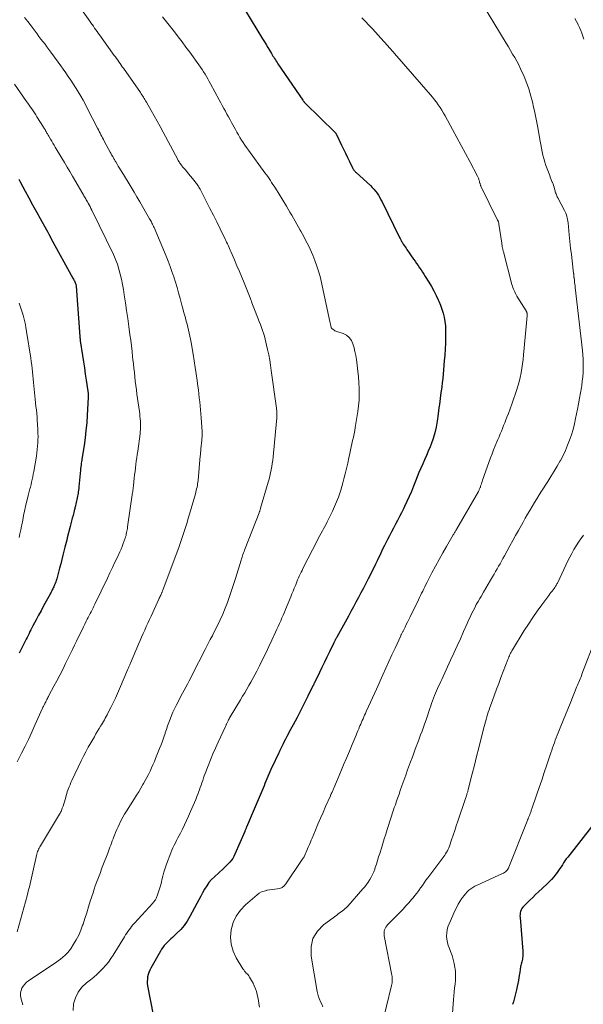
# Model space of a CAD drawing. Units: feet. Extents: x 1935000 to 1940000, y 570000 to 575000.
# Drawn here: x 1936543 to 1936677, y 571539 to 571774 of the extents above; entities that cross this region are included whole.
import ezdxf

# ---------------------------------------------------------------- set-up
doc = ezdxf.new("R2010")
doc.units = ezdxf.units.FT
doc.header["$LTSCALE"] = 100
doc.header["$MEASUREMENT"] = 0
doc.layers.add('CONTOUR INDEX', color=32, linetype='Continuous', lineweight=25)
doc.layers.add('CONTOUR INTERMEDIATE', color=40, linetype='Continuous', lineweight=15)

msp = doc.modelspace()

# ---------------------------------------------------------------- linework, layer by layer
at = {"layer": 'CONTOUR INDEX', "flags": 128}
for points, elevation in [([(1936596.68, 571775.74), (1936600.78, 571769.09), (1936601.2, 571768.41), (1936601.61, 571767.73), (1936602.02, 571767.05), (1936602.42, 571766.37), (1936602.86, 571765.63), (1936603.05, 571765.31), (1936603.24, 571765), (1936603.43, 571764.69), (1936603.63, 571764.39), (1936603.83, 571764.08), (1936604.03, 571763.78), (1936604.23, 571763.48), (1936604.43, 571763.17), (1936610.36, 571754.46), (1936610.43, 571754.37), (1936610.49, 571754.28), (1936610.56, 571754.19), (1936610.63, 571754.11), (1936610.7, 571754.02), (1936610.77, 571753.94), (1936610.85, 571753.86), (1936610.92, 571753.78), (1936618.02, 571746.81), (1936618.07, 571746.76), (1936618.11, 571746.71), (1936618.16, 571746.65), (1936618.2, 571746.6), (1936618.24, 571746.54), (1936618.28, 571746.48), (1936618.31, 571746.42), (1936618.34, 571746.35), (1936619.55, 571743.8), (1936620.01, 571742.82), (1936620.48, 571741.84), (1936620.96, 571740.87), (1936621.44, 571739.9), (1936622.27, 571738.23), (1936622.34, 571738.09), (1936622.42, 571737.96), (1936622.51, 571737.84), (1936622.6, 571737.72), (1936622.69, 571737.6), (1936622.79, 571737.49), (1936622.9, 571737.38), (1936623.01, 571737.27), (1936626.44, 571734.15), (1936626.87, 571733.73), (1936627.28, 571733.3), (1936627.66, 571732.83), (1936628.01, 571732.35), (1936628.34, 571731.84), (1936628.65, 571731.33), (1936628.94, 571730.8), (1936629.22, 571730.27), (1936633.3, 571721.96), (1936633.39, 571721.78), (1936633.48, 571721.6), (1936633.58, 571721.42), (1936633.67, 571721.23), (1936633.77, 571721.05), (1936633.87, 571720.88), (1936633.97, 571720.7), (1936634.08, 571720.53), (1936634.27, 571720.21), (1936634.48, 571719.88), (1936634.69, 571719.56), (1936634.91, 571719.24), (1936635.13, 571718.91), (1936636.7, 571716.66), (1936637.06, 571716.14), (1936637.42, 571715.63), (1936637.77, 571715.12), (1936638.13, 571714.61), (1936638.49, 571714.09), (1936638.84, 571713.57), (1936639.18, 571713.05), (1936639.51, 571712.52), (1936640.36, 571711.15), (1936640.96, 571710.13), (1936641.54, 571709.09), (1936642.08, 571708.03), (1936642.59, 571706.96), (1936642.73, 571706.63), (1936643.12, 571705.7), (1936643.46, 571704.75), (1936643.74, 571703.79), (1936643.98, 571702.81), (1936644.16, 571701.81), (1936644.28, 571700.81), (1936644.34, 571699.81), (1936644.35, 571698.8), (1936644.33, 571698.02), (1936644.29, 571696.61), (1936644.22, 571695.21), (1936644.14, 571693.81), (1936644.03, 571692.41), (1936643.86, 571690.27), (1936643.76, 571689.26), (1936643.66, 571688.24), (1936643.54, 571687.23), (1936643.41, 571686.22), (1936643.34, 571685.66), (1936643.24, 571684.93), (1936643.14, 571684.2), (1936643.05, 571683.47), (1936642.95, 571682.75), (1936642.86, 571682.02), (1936642.76, 571681.29), (1936642.66, 571680.56), (1936642.56, 571679.83), (1936642.32, 571678.07), (1936642.07, 571676.67), (1936641.76, 571675.28), (1936641.35, 571673.92), (1936640.87, 571672.57), (1936640.64, 571671.97), (1936640.22, 571670.95), (1936639.79, 571669.92), (1936639.34, 571668.91), (1936638.88, 571667.9), (1936638.42, 571666.89), (1936637.98, 571665.87), (1936637.55, 571664.84), (1936637.15, 571663.81), (1936636.68, 571662.59), (1936636.2, 571661.36), (1936635.69, 571660.14), (1936635.14, 571658.93), (1936634.58, 571657.73), (1936634.32, 571657.21), (1936633.86, 571656.28), (1936633.39, 571655.36), (1936632.9, 571654.45), (1936632.41, 571653.55), (1936631.91, 571652.64), (1936631.42, 571651.73), (1936630.94, 571650.82), (1936630.47, 571649.9), (1936630.15, 571649.25), (1936629.78, 571648.51), (1936629.42, 571647.77), (1936629.07, 571647.03), (1936628.72, 571646.28), (1936628.37, 571645.54), (1936628.02, 571644.8), (1936627.66, 571644.06), (1936627.29, 571643.33), (1936625.89, 571640.53), (1936625.32, 571639.41), (1936624.75, 571638.3), (1936624.16, 571637.19), (1936623.58, 571636.09), (1936622.98, 571634.98), (1936622.39, 571633.88), (1936621.79, 571632.78), (1936621.19, 571631.68), (1936618.46, 571626.7), (1936618.36, 571626.52), (1936618.26, 571626.34), (1936618.16, 571626.16), (1936618.07, 571625.98), (1936618.03, 571625.91), (1936617.95, 571625.76), (1936617.88, 571625.62), (1936617.8, 571625.47), (1936617.73, 571625.32), (1936616.67, 571623.16), (1936616.07, 571621.93), (1936615.47, 571620.71), (1936614.88, 571619.47), (1936614.29, 571618.24), (1936613.02, 571615.61), (1936612.99, 571615.54), (1936612.96, 571615.47), (1936612.93, 571615.4), (1936612.89, 571615.33), (1936612.86, 571615.26), (1936612.83, 571615.19), (1936612.8, 571615.12), (1936612.76, 571615.05), (1936611.57, 571612.61), (1936610.94, 571611.33), (1936610.29, 571610.05), (1936609.63, 571608.78), (1936608.96, 571607.51), (1936608.03, 571605.77), (1936607.73, 571605.22), (1936607.43, 571604.66), (1936607.13, 571604.1), (1936606.82, 571603.54), (1936606.52, 571602.98), (1936606.23, 571602.42), (1936605.94, 571601.86), (1936605.66, 571601.29), (1936605.32, 571600.6), (1936604.88, 571599.68), (1936604.44, 571598.76), (1936604.01, 571597.84), (1936603.57, 571596.92), (1936603, 571595.68), (1936602.75, 571595.14), (1936602.5, 571594.6), (1936602.26, 571594.05), (1936602.02, 571593.5), (1936601.79, 571592.95), (1936601.55, 571592.4), (1936601.32, 571591.85), (1936601.1, 571591.3), (1936600.63, 571590.17), (1936600.18, 571589.05), (1936599.71, 571587.93), (1936599.24, 571586.82), (1936598.77, 571585.7), (1936596.92, 571581.42), (1936596.87, 571581.29), (1936596.82, 571581.17), (1936596.76, 571581.04), (1936596.71, 571580.91), (1936596.66, 571580.79), (1936596.6, 571580.66), (1936596.55, 571580.54), (1936596.5, 571580.41), (1936594.18, 571574.99), (1936593.93, 571574.48), (1936593.66, 571574), (1936593.33, 571573.55), (1936592.97, 571573.13), (1936592.58, 571572.72), (1936592.18, 571572.32), (1936591.78, 571571.93), (1936591.37, 571571.54), (1936589.29, 571569.64), (1936588.62, 571568.96), (1936588, 571568.25), (1936587.45, 571567.48), (1936586.95, 571566.67), (1936586.49, 571565.83), (1936586.03, 571564.99), (1936585.58, 571564.15), (1936585.13, 571563.3), (1936583.47, 571560.14), (1936582.82, 571559.06), (1936582.1, 571558.02), (1936581.27, 571557.07), (1936580.37, 571556.17), (1936579.29, 571555.2), (1936578.89, 571554.83), (1936578.49, 571554.45), (1936578.1, 571554.06), (1936577.72, 571553.66), (1936577.36, 571553.25), (1936577.02, 571552.82), (1936576.71, 571552.37), (1936576.43, 571551.9), (1936574.16, 571547.85), (1936573.91, 571547.36), (1936573.7, 571546.86), (1936573.53, 571546.34), (1936573.4, 571545.81), (1936573.33, 571545.27), (1936573.29, 571544.73), (1936573.32, 571544.19), (1936573.4, 571543.64), (1936576.18, 571529.48)], 1020), ([(1936542.74, 571735.69), (1936542.99, 571735.2), (1936544.24, 571732.86), (1936545.12, 571731.21), (1936546.01, 571729.57), (1936546.91, 571727.92), (1936547.82, 571726.29), (1936549.31, 571723.6), (1936549.6, 571723.08), (1936549.88, 571722.56), (1936550.17, 571722.04), (1936550.45, 571721.52), (1936555.62, 571712.09), (1936555.73, 571711.88), (1936555.84, 571711.67), (1936555.95, 571711.46), (1936556.05, 571711.25), (1936556.16, 571711.01), (1936556.21, 571710.91), (1936556.24, 571710.82), (1936556.27, 571710.72), (1936556.3, 571710.62), (1936556.32, 571710.51), (1936556.34, 571710.41), (1936556.35, 571710.31), (1936556.36, 571710.2), (1936557.25, 571698.23), (1936557.26, 571698.1), (1936557.27, 571697.97), (1936557.28, 571697.84), (1936557.3, 571697.72), (1936557.31, 571697.59), (1936557.33, 571697.46), (1936557.35, 571697.33), (1936557.36, 571697.21), (1936557.9, 571693.68), (1936558.12, 571692.22), (1936558.33, 571690.76), (1936558.55, 571689.3), (1936558.77, 571687.84), (1936559.17, 571685.22), (1936559.19, 571685.07), (1936559.21, 571684.93), (1936559.22, 571684.78), (1936559.24, 571684.63), (1936559.25, 571684.52), (1936559.25, 571684.43), (1936559.26, 571684.33), (1936559.27, 571684.24), (1936559.27, 571684.14), (1936559.27, 571684.04), (1936559.27, 571683.95), (1936559.26, 571683.85), (1936559.26, 571683.75), (1936559.01, 571679.47), (1936558.88, 571677.67), (1936558.72, 571675.88), (1936558.51, 571674.09), (1936558.26, 571672.31), (1936557.75, 571669.01), (1936557.73, 571668.88), (1936557.71, 571668.75), (1936557.69, 571668.62), (1936557.67, 571668.48), (1936557.59, 571667.98), (1936557.54, 571667.6), (1936557.49, 571667.21), (1936557.45, 571666.82), (1936557.41, 571666.44), (1936557.04, 571662.46), (1936557.02, 571662.28), (1936557, 571662.09), (1936556.98, 571661.9), (1936556.95, 571661.71), (1936556.92, 571661.52), (1936556.89, 571661.34), (1936556.86, 571661.15), (1936556.82, 571660.97), (1936556.12, 571657.61), (1936556.1, 571657.5), (1936556.08, 571657.39), (1936556.05, 571657.28), (1936556.03, 571657.17), (1936556, 571657.06), (1936555.97, 571656.95), (1936555.94, 571656.84), (1936555.92, 571656.73), (1936555.63, 571655.64), (1936555.46, 571654.98), (1936555.29, 571654.32), (1936555.12, 571653.67), (1936554.95, 571653.01), (1936554.26, 571650.33), (1936554.12, 571649.77), (1936553.98, 571649.21), (1936553.84, 571648.65), (1936553.7, 571648.09), (1936553.47, 571647.17), (1936553.21, 571646.16), (1936552.96, 571645.14), (1936552.69, 571644.12), (1936552.43, 571643.1), (1936551.76, 571640.57), (1936551.65, 571640.19), (1936551.54, 571639.83), (1936551.4, 571639.47), (1936551.26, 571639.11), (1936551.17, 571638.91), (1936551.06, 571638.66), (1936550.94, 571638.4), (1936550.81, 571638.15), (1936550.68, 571637.9), (1936550.55, 571637.66), (1936550.41, 571637.41), (1936550.28, 571637.17), (1936550.15, 571636.92), (1936549.21, 571635.2), (1936548.61, 571634.09), (1936548.02, 571632.97), (1936547.42, 571631.86), (1936546.83, 571630.75), (1936546.09, 571629.33), (1936545.85, 571628.88), (1936545.61, 571628.43), (1936545.38, 571627.98), (1936545.15, 571627.53), (1936544.92, 571627.08), (1936544.69, 571626.62), (1936544.46, 571626.17), (1936544.23, 571625.72), (1936542.78, 571622.83)], 1040), ([(1936679.07, 571581.54), (1936673.41, 571574.3), (1936673.07, 571573.86), (1936672.75, 571573.41), (1936672.44, 571572.95), (1936672.13, 571572.49), (1936671.84, 571572.02), (1936671.53, 571571.56), (1936671.21, 571571.11), (1936670.89, 571570.66), (1936670.59, 571570.25), (1936670.1, 571569.62), (1936669.58, 571569.01), (1936669.03, 571568.43), (1936668.45, 571567.87), (1936666.44, 571566.01), (1936665.76, 571565.37), (1936665.08, 571564.73), (1936664.4, 571564.08), (1936663.74, 571563.42), (1936662.94, 571562.64), (1936662.7, 571562.36), (1936662.49, 571562.06), (1936662.33, 571561.73), (1936662.2, 571561.39), (1936662.11, 571561.02), (1936662.05, 571560.66), (1936662.04, 571560.29), (1936662.05, 571559.92), (1936662.73, 571551.88), (1936662.75, 571551.57), (1936662.75, 571551.25), (1936662.74, 571550.94), (1936662.71, 571550.62), (1936662.67, 571550.31), (1936662.62, 571549.99), (1936662.56, 571549.68), (1936662.48, 571549.38), (1936662.33, 571548.82), (1936662.26, 571548.54), (1936662.2, 571548.26), (1936662.15, 571547.98), (1936662.1, 571547.69), (1936662.06, 571547.4), (1936662.02, 571547.11), (1936661.98, 571546.83), (1936661.93, 571546.54), (1936661.79, 571545.65), (1936661.67, 571544.93), (1936661.54, 571544.2), (1936661.39, 571543.48), (1936661.23, 571542.75), (1936660.85, 571541.13), (1936660.68, 571540.47), (1936660.47, 571539.83), (1936660.23, 571539.2)], 1000)]:
    msp.add_lwpolyline(points, dxfattribs=dict(at, elevation=elevation))
at = {"layer": 'CONTOUR INTERMEDIATE', "flags": 128}
for points, elevation in [([(1936555.9, 571778.65), (1936559.62, 571773.3), (1936559.91, 571772.89), (1936560.19, 571772.48), (1936560.48, 571772.07), (1936560.77, 571771.66), (1936561.07, 571771.25), (1936561.36, 571770.84), (1936561.65, 571770.44), (1936561.94, 571770.03), (1936565.46, 571765.15), (1936565.73, 571764.77), (1936566.01, 571764.39), (1936566.28, 571764), (1936566.56, 571763.62), (1936566.83, 571763.24), (1936567.1, 571762.85), (1936567.37, 571762.46), (1936567.64, 571762.08), (1936571.67, 571756.28), (1936571.85, 571756.01), (1936572.04, 571755.74), (1936572.22, 571755.46), (1936572.4, 571755.18), (1936572.58, 571754.9), (1936572.75, 571754.62), (1936572.92, 571754.34), (1936573.09, 571754.05), (1936574.22, 571752.06), (1936574.95, 571750.77), (1936575.67, 571749.48), (1936576.38, 571748.19), (1936577.09, 571746.89), (1936580.59, 571740.34), (1936580.7, 571740.13), (1936580.82, 571739.92), (1936580.95, 571739.71), (1936581.08, 571739.51), (1936581.21, 571739.31), (1936581.35, 571739.12), (1936581.5, 571738.93), (1936581.65, 571738.74), (1936582.24, 571738.03), (1936582.69, 571737.49), (1936583.14, 571736.95), (1936583.59, 571736.41), (1936584.04, 571735.87), (1936584.74, 571735.04), (1936584.9, 571734.84), (1936585.06, 571734.64), (1936585.21, 571734.43), (1936585.35, 571734.21), (1936585.49, 571734), (1936585.62, 571733.77), (1936585.75, 571733.55), (1936585.87, 571733.32), (1936587.43, 571730.28), (1936588.24, 571728.69), (1936589.05, 571727.09), (1936589.84, 571725.49), (1936590.64, 571723.89), (1936591.85, 571721.42), (1936592.03, 571721.05), (1936592.2, 571720.68), (1936592.38, 571720.31), (1936592.55, 571719.94), (1936592.73, 571719.56), (1936592.9, 571719.19), (1936593.06, 571718.81), (1936593.22, 571718.44), (1936594.07, 571716.46), (1936594.65, 571715.09), (1936595.23, 571713.72), (1936595.79, 571712.34), (1936596.35, 571710.97), (1936597.77, 571707.4), (1936597.93, 571707), (1936598.09, 571706.61), (1936598.24, 571706.22), (1936598.4, 571705.82), (1936598.55, 571705.43), (1936598.71, 571705.03), (1936598.86, 571704.64), (1936599.01, 571704.24), (1936599.96, 571701.78), (1936600.23, 571701.09), (1936600.48, 571700.4), (1936600.72, 571699.7), (1936600.96, 571698.99), (1936601.18, 571698.29), (1936601.38, 571697.58), (1936601.57, 571696.86), (1936601.73, 571696.14), (1936601.96, 571695.11), (1936602.22, 571693.87), (1936602.45, 571692.62), (1936602.66, 571691.37), (1936602.84, 571690.12), (1936604.05, 571681.16), (1936604.09, 571680.88), (1936604.12, 571680.61), (1936604.14, 571680.33), (1936604.16, 571680.06), (1936604.16, 571679.99), (1936604.17, 571679.75), (1936604.17, 571679.51), (1936604.17, 571679.26), (1936604.16, 571679.02), (1936604.14, 571678.78), (1936604.13, 571678.54), (1936604.11, 571678.3), (1936604.08, 571678.06), (1936603.25, 571669.56), (1936603.17, 571668.8), (1936603.07, 571668.03), (1936602.95, 571667.28), (1936602.82, 571666.52), (1936602.67, 571665.77), (1936602.51, 571665.02), (1936602.32, 571664.28), (1936602.11, 571663.54), (1936600.3, 571657.37), (1936600.26, 571657.23), (1936600.21, 571657.09), (1936600.17, 571656.96), (1936600.12, 571656.82), (1936600.07, 571656.68), (1936600.02, 571656.55), (1936599.97, 571656.41), (1936599.92, 571656.28), (1936596.6, 571647.73), (1936596.47, 571647.39), (1936596.34, 571647.05), (1936596.22, 571646.71), (1936596.1, 571646.36), (1936595.98, 571646.02), (1936595.87, 571645.67), (1936595.75, 571645.32), (1936595.64, 571644.97), (1936594.3, 571640.59), (1936593.85, 571639.17), (1936593.38, 571637.75), (1936592.89, 571636.34), (1936592.38, 571634.94), (1936591.84, 571633.55), (1936591.27, 571632.17), (1936590.66, 571630.81), (1936590.02, 571629.46), (1936589.03, 571627.48), (1936588.8, 571627.01), (1936588.56, 571626.54), (1936588.32, 571626.07), (1936588.08, 571625.6), (1936587.84, 571625.14), (1936587.6, 571624.67), (1936587.36, 571624.2), (1936587.12, 571623.73), (1936584.03, 571617.68), (1936583.66, 571616.95), (1936583.28, 571616.23), (1936582.89, 571615.5), (1936582.5, 571614.78), (1936582.11, 571614.06), (1936581.72, 571613.34), (1936581.33, 571612.61), (1936580.95, 571611.88), (1936580.16, 571610.36), (1936579.77, 571609.58), (1936579.41, 571608.79), (1936579.07, 571607.98), (1936578.75, 571607.17), (1936578.45, 571606.35), (1936578.16, 571605.53), (1936577.87, 571604.71), (1936577.59, 571603.88), (1936577.54, 571603.73), (1936577.23, 571602.83), (1936576.92, 571601.93), (1936576.58, 571601.04), (1936576.24, 571600.15), (1936575.3, 571597.81), (1936574.99, 571597.04), (1936574.66, 571596.28), (1936574.32, 571595.52), (1936573.98, 571594.76), (1936573.61, 571594.01), (1936573.23, 571593.27), (1936572.83, 571592.54), (1936572.42, 571591.82), (1936572.27, 571591.56), (1936571.77, 571590.72), (1936571.26, 571589.88), (1936570.75, 571589.05), (1936570.23, 571588.22), (1936568.34, 571585.21), (1936567.91, 571584.51), (1936567.5, 571583.8), (1936567.11, 571583.08), (1936566.74, 571582.35), (1936566.66, 571582.19), (1936566.34, 571581.53), (1936566.04, 571580.87), (1936565.76, 571580.2), (1936565.49, 571579.52), (1936565.35, 571579.14), (1936565.16, 571578.65), (1936564.98, 571578.16), (1936564.8, 571577.66), (1936564.62, 571577.17), (1936564.43, 571576.68), (1936564.25, 571576.19), (1936564.07, 571575.7), (1936563.88, 571575.21), (1936562.76, 571572.28), (1936562.45, 571571.48), (1936562.14, 571570.68), (1936561.84, 571569.88), (1936561.53, 571569.08), (1936561.23, 571568.27), (1936560.94, 571567.46), (1936560.67, 571566.65), (1936560.4, 571565.84), (1936559.75, 571563.79), (1936559.32, 571562.44), (1936558.89, 571561.08), (1936558.45, 571559.73), (1936558.01, 571558.38), (1936557.92, 571558.09), (1936557.48, 571556.91), (1936556.98, 571555.75), (1936556.4, 571554.64), (1936555.76, 571553.55), (1936555.19, 571552.66), (1936554.76, 571552.06), (1936554.3, 571551.5), (1936553.78, 571550.99), (1936553.23, 571550.5), (1936552.65, 571550.05), (1936552.06, 571549.61), (1936551.46, 571549.18), (1936550.85, 571548.76), (1936545.05, 571544.87), (1936544.58, 571544.5), (1936544.15, 571544.08), (1936543.79, 571543.6), (1936543.47, 571543.09), (1936543.26, 571542.53), (1936543.14, 571541.96), (1936543.15, 571541.38), (1936543.23, 571540.8), (1936543.68, 571539.13)], 1028), ([(1936653.1, 571777.35), (1936658.78, 571768.03), (1936659.29, 571767.18), (1936659.8, 571766.33), (1936660.3, 571765.47), (1936660.8, 571764.61), (1936661.28, 571763.75), (1936661.75, 571762.87), (1936662.18, 571761.98), (1936662.6, 571761.09), (1936662.86, 571760.51), (1936663.21, 571759.69), (1936663.54, 571758.87), (1936663.84, 571758.03), (1936664.13, 571757.18), (1936664.39, 571756.33), (1936664.64, 571755.47), (1936664.86, 571754.61), (1936665.07, 571753.75), (1936665.22, 571753.12), (1936665.49, 571751.93), (1936665.74, 571750.75), (1936665.98, 571749.56), (1936666.2, 571748.36), (1936666.85, 571744.75), (1936667.01, 571743.91), (1936667.17, 571743.07), (1936667.34, 571742.23), (1936667.52, 571741.4), (1936667.73, 571740.57), (1936667.95, 571739.75), (1936668.22, 571738.93), (1936668.51, 571738.13), (1936669.12, 571736.53), (1936669.27, 571736.14), (1936669.43, 571735.75), (1936669.58, 571735.36), (1936669.74, 571734.97), (1936669.76, 571734.93), (1936669.91, 571734.56), (1936670.04, 571734.18), (1936670.15, 571733.8), (1936670.25, 571733.42), (1936670.32, 571733.13), (1936670.39, 571732.89), (1936670.46, 571732.65), (1936670.54, 571732.41), (1936670.63, 571732.18), (1936670.72, 571731.94), (1936670.82, 571731.72), (1936670.93, 571731.49), (1936671.05, 571731.27), (1936672.65, 571728.25), (1936672.82, 571727.9), (1936672.97, 571727.56), (1936673.1, 571727.2), (1936673.21, 571726.83), (1936673.31, 571726.46), (1936673.39, 571726.09), (1936673.45, 571725.71), (1936673.49, 571725.33), (1936673.79, 571722.4), (1936673.94, 571720.85), (1936674.11, 571719.3), (1936674.28, 571717.76), (1936674.46, 571716.21), (1936674.81, 571713.28), (1936674.82, 571713.2), (1936674.83, 571713.12), (1936674.84, 571713.04), (1936674.84, 571712.96), (1936674.85, 571712.83), (1936674.85, 571712.81), (1936674.85, 571712.79), (1936674.85, 571712.78), (1936674.86, 571712.76), (1936674.86, 571712.69), (1936674.86, 571712.67), (1936674.86, 571712.66), (1936674.87, 571712.64), (1936674.87, 571712.62), (1936674.89, 571712.47), (1936674.89, 571712.45), (1936674.89, 571712.43), (1936674.89, 571712.4), (1936674.9, 571712.38), (1936674.91, 571712.29), (1936674.91, 571712.27), (1936674.91, 571712.24), (1936674.92, 571712.22), (1936674.92, 571712.2), (1936675.01, 571711.45), (1936675.06, 571711.06), (1936675.11, 571710.66), (1936675.15, 571710.26), (1936675.2, 571709.87), (1936676.91, 571694.94), (1936677.01, 571693.89), (1936677.08, 571692.84), (1936677.11, 571691.79), (1936677.11, 571690.74), (1936677.06, 571689.69), (1936676.99, 571688.64), (1936676.88, 571687.59), (1936676.74, 571686.55), (1936676.66, 571686.07), (1936676.45, 571684.79), (1936676.23, 571683.52), (1936675.99, 571682.24), (1936675.75, 571680.97), (1936675.3, 571678.72), (1936675.01, 571677.42), (1936674.68, 571676.12), (1936674.29, 571674.85), (1936673.87, 571673.58), (1936673.39, 571672.34), (1936672.87, 571671.12), (1936672.29, 571669.92), (1936671.66, 571668.75), (1936671.58, 571668.6), (1936670.87, 571667.37), (1936670.15, 571666.14), (1936669.41, 571664.93), (1936668.65, 571663.73), (1936667.17, 571661.42), (1936666.6, 571660.51), (1936666.03, 571659.6), (1936665.47, 571658.68), (1936664.92, 571657.76), (1936664.38, 571656.84), (1936663.84, 571655.91), (1936663.31, 571654.98), (1936662.78, 571654.04), (1936661.68, 571652.09), (1936661, 571650.88), (1936660.33, 571649.66), (1936659.65, 571648.44), (1936658.98, 571647.22), (1936658.33, 571646.03), (1936657.99, 571645.4), (1936657.64, 571644.78), (1936657.3, 571644.15), (1936656.95, 571643.53), (1936656.61, 571642.91), (1936656.25, 571642.29), (1936655.9, 571641.67), (1936655.54, 571641.06), (1936655.06, 571640.26), (1936654.48, 571639.28), (1936653.91, 571638.31), (1936653.34, 571637.34), (1936652.77, 571636.36), (1936652.47, 571635.85), (1936652.06, 571635.13), (1936651.65, 571634.4), (1936651.26, 571633.67), (1936650.88, 571632.92), (1936650.52, 571632.18), (1936650.16, 571631.42), (1936649.81, 571630.67), (1936649.46, 571629.91), (1936648.61, 571628.01), (1936647.85, 571626.3), (1936647.08, 571624.59), (1936646.3, 571622.88), (1936645.52, 571621.17), (1936643.43, 571616.62), (1936643.18, 571616.07), (1936642.93, 571615.52), (1936642.68, 571614.96), (1936642.42, 571614.41), (1936642.18, 571613.86), (1936641.94, 571613.3), (1936641.71, 571612.74), (1936641.48, 571612.18), (1936641.46, 571612.11), (1936641.23, 571611.51), (1936641.01, 571610.91), (1936640.8, 571610.31), (1936640.6, 571609.7), (1936640.34, 571608.93), (1936640.01, 571607.94), (1936639.67, 571606.95), (1936639.32, 571605.96), (1936638.97, 571604.97), (1936638.72, 571604.29), (1936638.39, 571603.38), (1936638.05, 571602.47), (1936637.71, 571601.56), (1936637.36, 571600.65), (1936637.02, 571599.74), (1936636.67, 571598.83), (1936636.34, 571597.91), (1936636, 571597), (1936635.75, 571596.32), (1936635.3, 571595.07), (1936634.84, 571593.81), (1936634.4, 571592.55), (1936633.95, 571591.3), (1936633.55, 571590.17), (1936633.26, 571589.32), (1936632.96, 571588.48), (1936632.67, 571587.63), (1936632.37, 571586.78), (1936632.13, 571586.08), (1936631.96, 571585.59), (1936631.79, 571585.09), (1936631.62, 571584.59), (1936631.46, 571584.09), (1936631.29, 571583.59), (1936631.13, 571583.1), (1936630.96, 571582.6), (1936630.8, 571582.1), (1936630.42, 571580.89), (1936630.07, 571579.79), (1936629.73, 571578.68), (1936629.38, 571577.58), (1936629.04, 571576.47), (1936628.65, 571575.19), (1936628.39, 571574.35), (1936628.12, 571573.5), (1936627.86, 571572.66), (1936627.59, 571571.81), (1936627.47, 571571.46), (1936627.24, 571570.8), (1936626.97, 571570.17), (1936626.65, 571569.55), (1936626.3, 571568.95), (1936625.91, 571568.37), (1936625.51, 571567.81), (1936625.08, 571567.26), (1936624.63, 571566.73), (1936621.04, 571562.63), (1936620.75, 571562.33), (1936620.45, 571562.04), (1936620.13, 571561.77), (1936619.79, 571561.51), (1936619.45, 571561.26), (1936619.11, 571561.02), (1936618.77, 571560.77), (1936618.43, 571560.52), (1936615.29, 571558.22), (1936613.8, 571556.65), (1936612.73, 571554.91), (1936612.3, 571552.92), (1936612.29, 571550.75), (1936613.77, 571542.29), (1936613.91, 571541.67), (1936614.09, 571541.05), (1936614.32, 571540.46), (1936614.59, 571539.87), (1936614.87, 571539.29), (1936615.13, 571538.7)], 1012), ([(1936544.09, 571774.19), (1936544.86, 571773.19), (1936545.63, 571772.19), (1936546.58, 571770.93), (1936547.06, 571770.3), (1936547.53, 571769.67), (1936548, 571769.05), (1936548.48, 571768.42), (1936548.96, 571767.8), (1936549.43, 571767.17), (1936549.9, 571766.54), (1936550.36, 571765.9), (1936552.1, 571763.52), (1936552.71, 571762.67), (1936553.32, 571761.83), (1936553.92, 571760.98), (1936554.51, 571760.12), (1936555.09, 571759.26), (1936555.66, 571758.39), (1936556.22, 571757.52), (1936556.77, 571756.63), (1936556.88, 571756.45), (1936557.46, 571755.46), (1936558.03, 571754.47), (1936558.58, 571753.46), (1936559.11, 571752.44), (1936561.49, 571747.79), (1936561.69, 571747.41), (1936561.89, 571747.02), (1936562.08, 571746.64), (1936562.28, 571746.25), (1936562.47, 571745.87), (1936562.67, 571745.49), (1936562.87, 571745.11), (1936563.08, 571744.73), (1936564.49, 571742.12), (1936564.6, 571741.91), (1936564.71, 571741.71), (1936564.83, 571741.5), (1936564.94, 571741.3), (1936564.97, 571741.25), (1936565.07, 571741.07), (1936565.18, 571740.89), (1936565.28, 571740.71), (1936565.38, 571740.53), (1936565.48, 571740.35), (1936565.59, 571740.17), (1936565.69, 571739.99), (1936565.79, 571739.81), (1936566.12, 571739.25), (1936566.39, 571738.8), (1936566.66, 571738.34), (1936566.94, 571737.89), (1936567.22, 571737.43), (1936568.76, 571734.95), (1936569.46, 571733.79), (1936570.17, 571732.63), (1936570.86, 571731.47), (1936571.54, 571730.29), (1936573.87, 571726.26), (1936574.02, 571726.01), (1936574.16, 571725.75), (1936574.3, 571725.49), (1936574.43, 571725.22), (1936574.56, 571724.96), (1936574.69, 571724.69), (1936574.81, 571724.42), (1936574.92, 571724.15), (1936577.77, 571717.39), (1936578.27, 571716.16), (1936578.74, 571714.92), (1936579.19, 571713.67), (1936579.61, 571712.41), (1936580, 571711.14), (1936580.39, 571709.87), (1936580.75, 571708.59), (1936581.11, 571707.31), (1936581.55, 571705.66), (1936581.76, 571704.92), (1936581.96, 571704.17), (1936582.17, 571703.42), (1936582.39, 571702.68), (1936582.4, 571702.61), (1936582.6, 571701.9), (1936582.8, 571701.18), (1936582.98, 571700.46), (1936583.15, 571699.74), (1936583.31, 571699.02), (1936583.46, 571698.29), (1936583.6, 571697.57), (1936583.73, 571696.84), (1936584.21, 571694.05), (1936584.47, 571692.47), (1936584.72, 571690.89), (1936584.96, 571689.31), (1936585.18, 571687.73), (1936585.36, 571686.45), (1936585.48, 571685.5), (1936585.59, 571684.56), (1936585.69, 571683.61), (1936585.79, 571682.66), (1936585.87, 571681.71), (1936585.96, 571680.77), (1936586.04, 571679.82), (1936586.12, 571678.87), (1936586.29, 571676.73), (1936586.32, 571676.33), (1936586.34, 571675.93), (1936586.35, 571675.53), (1936586.36, 571675.13), (1936586.36, 571674.72), (1936586.35, 571674.32), (1936586.32, 571673.92), (1936586.29, 571673.52), (1936586.09, 571671.52), (1936586.07, 571671.31), (1936586.05, 571671.11), (1936586.03, 571670.9), (1936586.01, 571670.69), (1936585.99, 571670.48), (1936585.97, 571670.27), (1936585.95, 571670.06), (1936585.93, 571669.85), (1936585.39, 571663.93), (1936585.35, 571663.53), (1936585.3, 571663.13), (1936585.23, 571662.74), (1936585.15, 571662.34), (1936585.06, 571661.95), (1936584.97, 571661.55), (1936584.87, 571661.16), (1936584.76, 571660.77), (1936583.34, 571655.92), (1936583.06, 571654.95), (1936582.77, 571653.99), (1936582.48, 571653.03), (1936582.19, 571652.07), (1936581.89, 571651.11), (1936581.57, 571650.16), (1936581.24, 571649.21), (1936580.9, 571648.27), (1936577, 571637.83), (1936576.96, 571637.72), (1936576.91, 571637.61), (1936576.87, 571637.49), (1936576.82, 571637.38), (1936576.77, 571637.27), (1936576.72, 571637.16), (1936576.67, 571637.05), (1936576.62, 571636.93), (1936576.51, 571636.68), (1936576.4, 571636.45), (1936576.29, 571636.21), (1936576.18, 571635.97), (1936576.07, 571635.74), (1936574.2, 571631.69), (1936573.82, 571630.86), (1936573.44, 571630.03), (1936573.07, 571629.19), (1936572.7, 571628.36), (1936572.34, 571627.52), (1936571.97, 571626.69), (1936571.61, 571625.85), (1936571.24, 571625.01), (1936569.28, 571620.45), (1936569.2, 571620.28), (1936569.13, 571620.1), (1936569.05, 571619.93), (1936568.98, 571619.75), (1936568.91, 571619.57), (1936568.83, 571619.4), (1936568.76, 571619.22), (1936568.69, 571619.05), (1936566.7, 571614.34), (1936566.21, 571613.22), (1936565.71, 571612.11), (1936565.19, 571611.01), (1936564.64, 571609.92), (1936563.94, 571608.54), (1936563.74, 571608.15), (1936563.53, 571607.76), (1936563.31, 571607.37), (1936563.1, 571606.98), (1936562.88, 571606.59), (1936562.65, 571606.21), (1936562.42, 571605.83), (1936562.2, 571605.44), (1936561.87, 571604.91), (1936561.48, 571604.26), (1936561.09, 571603.62), (1936560.71, 571602.96), (1936560.32, 571602.31), (1936559.86, 571601.51), (1936559.26, 571600.45), (1936558.68, 571599.39), (1936558.13, 571598.3), (1936557.59, 571597.21), (1936555.38, 571592.56), (1936555.14, 571592.05), (1936554.92, 571591.53), (1936554.71, 571591.01), (1936554.5, 571590.48), (1936554.4, 571590.22), (1936554.26, 571589.82), (1936554.13, 571589.41), (1936554, 571589.01), (1936553.89, 571588.6), (1936553.73, 571588), (1936553.58, 571587.49), (1936553.43, 571586.98), (1936553.26, 571586.47), (1936553.08, 571585.96), (1936552.86, 571585.4), (1936552.78, 571585.18), (1936552.68, 571584.97), (1936552.57, 571584.76), (1936552.45, 571584.55), (1936547.89, 571576.99), (1936547.73, 571576.73), (1936547.59, 571576.46), (1936547.45, 571576.18), (1936547.33, 571575.9), (1936547.21, 571575.61), (1936547.11, 571575.32), (1936547.02, 571575.03), (1936546.94, 571574.73), (1936546.05, 571570.78), (1936545.89, 571570.06), (1936545.72, 571569.35), (1936545.56, 571568.63), (1936545.4, 571567.92), (1936545.23, 571567.2), (1936545.05, 571566.49), (1936544.87, 571565.78), (1936544.68, 571565.07), (1936542.35, 571556.5)], 1032), ([(1936576.9, 571774.34), (1936577.88, 571773.17), (1936578.83, 571771.98), (1936579.77, 571770.78), (1936580.7, 571769.57), (1936581.61, 571768.36), (1936582.52, 571767.13), (1936583.42, 571765.9), (1936585.6, 571762.91), (1936585.99, 571762.37), (1936586.36, 571761.82), (1936586.72, 571761.26), (1936587.08, 571760.69), (1936587.42, 571760.12), (1936587.75, 571759.54), (1936588.07, 571758.96), (1936588.39, 571758.37), (1936590.44, 571754.54), (1936590.8, 571753.86), (1936591.17, 571753.19), (1936591.53, 571752.52), (1936591.9, 571751.85), (1936592.28, 571751.18), (1936592.64, 571750.51), (1936593.01, 571749.84), (1936593.38, 571749.16), (1936594.28, 571747.5), (1936594.63, 571746.87), (1936594.99, 571746.24), (1936595.36, 571745.62), (1936595.74, 571745), (1936596.13, 571744.39), (1936596.53, 571743.79), (1936596.94, 571743.19), (1936597.37, 571742.6), (1936601.33, 571737.2), (1936601.66, 571736.75), (1936601.98, 571736.3), (1936602.3, 571735.84), (1936602.62, 571735.38), (1936602.92, 571734.92), (1936603.23, 571734.45), (1936603.53, 571733.98), (1936603.82, 571733.51), (1936606.42, 571729.22), (1936606.85, 571728.51), (1936607.27, 571727.8), (1936607.69, 571727.09), (1936608.11, 571726.38), (1936608.52, 571725.66), (1936608.93, 571724.94), (1936609.34, 571724.23), (1936609.74, 571723.51), (1936609.85, 571723.31), (1936610.24, 571722.61), (1936610.63, 571721.9), (1936611.01, 571721.19), (1936611.38, 571720.48), (1936611.75, 571719.77), (1936612.09, 571719.04), (1936612.42, 571718.31), (1936612.72, 571717.56), (1936613.21, 571716.33), (1936613.71, 571714.96), (1936614.16, 571713.57), (1936614.55, 571712.16), (1936614.89, 571710.73), (1936616.86, 571701.38), (1936616.9, 571701.21), (1936616.94, 571701.04), (1936616.98, 571700.88), (1936617.01, 571700.71), (1936617.07, 571700.48), (1936617.08, 571700.43), (1936617.1, 571700.38), (1936617.12, 571700.33), (1936617.14, 571700.28), (1936617.17, 571700.24), (1936617.2, 571700.2), (1936617.24, 571700.16), (1936617.28, 571700.13), (1936617.58, 571699.89), (1936617.79, 571699.75), (1936617.99, 571699.62), (1936618.21, 571699.51), (1936618.44, 571699.42), (1936619.92, 571698.93), (1936620.72, 571698.52), (1936621.4, 571697.99), (1936621.9, 571697.3), (1936622.28, 571696.48), (1936622.28, 571696.47), (1936622.53, 571695.55), (1936622.76, 571694.64), (1936622.94, 571693.71), (1936623.09, 571692.77), (1936623.3, 571691.38), (1936623.47, 571690.01), (1936623.61, 571688.63), (1936623.71, 571687.25), (1936623.77, 571685.87), (1936623.77, 571684.49), (1936623.72, 571683.11), (1936623.6, 571681.73), (1936623.42, 571680.36), (1936622.83, 571676.61), (1936622.7, 571675.83), (1936622.55, 571675.04), (1936622.38, 571674.27), (1936622.2, 571673.49), (1936622.02, 571672.71), (1936621.84, 571671.94), (1936621.67, 571671.16), (1936621.5, 571670.38), (1936621.3, 571669.39), (1936621.02, 571668.12), (1936620.74, 571666.85), (1936620.43, 571665.58), (1936620.12, 571664.32), (1936619.88, 571663.37), (1936619.38, 571661.66), (1936618.81, 571659.97), (1936618.14, 571658.31), (1936617.4, 571656.69), (1936616.15, 571654.15), (1936615.87, 571653.59), (1936615.59, 571653.04), (1936615.29, 571652.49), (1936614.99, 571651.94), (1936614.69, 571651.4), (1936614.39, 571650.85), (1936614.1, 571650.3), (1936613.82, 571649.75), (1936610.38, 571643.01), (1936610.16, 571642.57), (1936609.93, 571642.12), (1936609.72, 571641.67), (1936609.51, 571641.22), (1936609.3, 571640.77), (1936609.1, 571640.31), (1936608.91, 571639.85), (1936608.73, 571639.39), (1936608.56, 571638.97), (1936608.3, 571638.3), (1936608.03, 571637.63), (1936607.76, 571636.96), (1936607.49, 571636.29), (1936606.25, 571633.27), (1936605.97, 571632.59), (1936605.68, 571631.91), (1936605.38, 571631.23), (1936605.07, 571630.56), (1936604.76, 571629.89), (1936604.45, 571629.22), (1936604.14, 571628.54), (1936603.83, 571627.87), (1936602.96, 571625.96), (1936602.24, 571624.42), (1936601.52, 571622.88), (1936600.78, 571621.36), (1936600.03, 571619.83), (1936599.38, 571618.54), (1936598.94, 571617.67), (1936598.48, 571616.81), (1936598, 571615.96), (1936597.5, 571615.12), (1936597, 571614.29), (1936596.5, 571613.45), (1936595.99, 571612.62), (1936595.49, 571611.78), (1936593.04, 571607.69), (1936592.91, 571607.47), (1936592.78, 571607.24), (1936592.66, 571607.01), (1936592.55, 571606.77), (1936592.48, 571606.61), (1936592.41, 571606.45), (1936592.34, 571606.3), (1936592.27, 571606.15), (1936592.2, 571605.99), (1936592.13, 571605.84), (1936592.07, 571605.68), (1936592, 571605.53), (1936591.92, 571605.38), (1936590.17, 571601.66), (1936589.53, 571600.27), (1936588.91, 571598.86), (1936588.33, 571597.44), (1936587.77, 571596.01), (1936587.09, 571594.24), (1936586.89, 571593.69), (1936586.69, 571593.14), (1936586.5, 571592.58), (1936586.31, 571592.02), (1936586.12, 571591.46), (1936585.93, 571590.9), (1936585.73, 571590.35), (1936585.53, 571589.79), (1936585.4, 571589.45), (1936585.12, 571588.73), (1936584.84, 571588.01), (1936584.54, 571587.29), (1936584.24, 571586.58), (1936583.63, 571585.14), (1936583.16, 571584.08), (1936582.68, 571583.03), (1936582.18, 571581.98), (1936581.66, 571580.94), (1936581.21, 571580.04), (1936580.91, 571579.46), (1936580.61, 571578.88), (1936580.3, 571578.3), (1936580, 571577.72), (1936579.7, 571577.13), (1936579.42, 571576.54), (1936579.17, 571575.94), (1936578.93, 571575.33), (1936577.91, 571572.6), (1936577.59, 571571.68), (1936577.29, 571570.75), (1936577.03, 571569.81), (1936576.8, 571568.86), (1936576.7, 571568.41), (1936576.52, 571567.68), (1936576.32, 571566.96), (1936576.08, 571566.25), (1936575.82, 571565.55), (1936575.4, 571564.48), (1936575.32, 571564.33), (1936575.24, 571564.17), (1936575.15, 571564.02), (1936575.05, 571563.88), (1936574.94, 571563.75), (1936574.83, 571563.61), (1936574.72, 571563.48), (1936574.6, 571563.35), (1936570.24, 571558.57), (1936569.91, 571558.19), (1936569.59, 571557.81), (1936569.28, 571557.41), (1936568.98, 571557.01), (1936568.69, 571556.6), (1936568.41, 571556.19), (1936568.13, 571555.77), (1936567.87, 571555.34), (1936565.18, 571550.98), (1936564.63, 571550.15), (1936564.04, 571549.33), (1936563.41, 571548.55), (1936562.75, 571547.8), (1936562.04, 571547.08), (1936561.32, 571546.39), (1936560.56, 571545.74), (1936559.77, 571545.11), (1936558.83, 571544.4), (1936557.73, 571543.34), (1936556.82, 571542.17), (1936556.19, 571540.83), (1936555.76, 571539.37), (1936555.63, 571537.83)], 1024), ([(1936624.4, 571774.08), (1936624.91, 571773.55), (1936625.42, 571773.03), (1936625.93, 571772.51), (1936626.43, 571771.97), (1936626.93, 571771.44), (1936629.62, 571768.48), (1936629.94, 571768.13), (1936630.26, 571767.77), (1936630.58, 571767.42), (1936630.89, 571767.06), (1936631.21, 571766.7), (1936631.52, 571766.34), (1936631.84, 571765.99), (1936632.15, 571765.63), (1936640.73, 571755.77), (1936641.22, 571755.19), (1936641.7, 571754.59), (1936642.16, 571753.98), (1936642.6, 571753.36), (1936643.03, 571752.73), (1936643.44, 571752.09), (1936643.83, 571751.43), (1936644.21, 571750.77), (1936645.98, 571747.54), (1936647.02, 571745.63), (1936648.04, 571743.73), (1936649.06, 571741.82), (1936650.07, 571739.9), (1936651.9, 571736.4), (1936651.99, 571736.23), (1936652.07, 571736.06), (1936652.15, 571735.89), (1936652.22, 571735.71), (1936652.28, 571735.54), (1936652.34, 571735.36), (1936652.4, 571735.18), (1936652.44, 571735), (1936652.51, 571734.73), (1936652.53, 571734.64), (1936652.56, 571734.55), (1936652.58, 571734.46), (1936652.61, 571734.36), (1936652.65, 571734.27), (1936652.68, 571734.18), (1936652.72, 571734.1), (1936652.76, 571734.01), (1936656.73, 571725.96), (1936656.78, 571725.85), (1936656.83, 571725.73), (1936656.88, 571725.61), (1936656.92, 571725.5), (1936656.96, 571725.37), (1936656.99, 571725.25), (1936657.01, 571725.13), (1936657.03, 571725.01), (1936657.7, 571720.44), (1936657.75, 571720.16), (1936657.79, 571719.87), (1936657.84, 571719.58), (1936657.89, 571719.3), (1936657.94, 571719.08), (1936657.97, 571718.9), (1936658.01, 571718.73), (1936658.05, 571718.56), (1936658.09, 571718.39), (1936660.14, 571710.59), (1936660.24, 571710.23), (1936660.36, 571709.87), (1936660.49, 571709.52), (1936660.63, 571709.18), (1936660.79, 571708.83), (1936660.95, 571708.5), (1936661.13, 571708.17), (1936661.33, 571707.85), (1936663.49, 571704.35), (1936663.54, 571704.27), (1936663.58, 571704.2), (1936663.62, 571704.12), (1936663.66, 571704.05), (1936663.69, 571703.97), (1936663.71, 571703.89), (1936663.73, 571703.8), (1936663.74, 571703.72), (1936663.74, 571703.65), (1936663.74, 571703.53), (1936663.74, 571703.42), (1936663.74, 571703.3), (1936663.73, 571703.18), (1936662.9, 571693.86), (1936662.78, 571692.79), (1936662.65, 571691.71), (1936662.49, 571690.64), (1936662.3, 571689.57), (1936662.08, 571688.51), (1936661.83, 571687.46), (1936661.53, 571686.41), (1936661.21, 571685.38), (1936660.88, 571684.4), (1936660.5, 571683.28), (1936660.11, 571682.15), (1936659.7, 571681.03), (1936659.28, 571679.92), (1936658.95, 571679.04), (1936658.69, 571678.37), (1936658.43, 571677.7), (1936658.16, 571677.03), (1936657.89, 571676.36), (1936657.62, 571675.69), (1936657.34, 571675.03), (1936657.06, 571674.36), (1936656.78, 571673.7), (1936656.55, 571673.14), (1936656.16, 571672.19), (1936655.77, 571671.24), (1936655.41, 571670.29), (1936655.05, 571669.32), (1936653.15, 571664.04), (1936653.05, 571663.74), (1936652.95, 571663.44), (1936652.85, 571663.15), (1936652.75, 571662.85), (1936652.66, 571662.56), (1936652.61, 571662.4), (1936652.55, 571662.25), (1936652.49, 571662.1), (1936652.43, 571661.95), (1936652.36, 571661.8), (1936652.29, 571661.65), (1936652.22, 571661.51), (1936652.14, 571661.37), (1936647.01, 571652.44), (1936646.91, 571652.26), (1936646.81, 571652.08), (1936646.7, 571651.9), (1936646.59, 571651.72), (1936646.49, 571651.54), (1936646.38, 571651.36), (1936646.28, 571651.18), (1936646.17, 571651.01), (1936644.55, 571648.26), (1936643.65, 571646.71), (1936642.77, 571645.14), (1936641.91, 571643.56), (1936641.07, 571641.96), (1936639.92, 571639.72), (1936639.65, 571639.2), (1936639.39, 571638.68), (1936639.14, 571638.16), (1936638.89, 571637.64), (1936638.63, 571637.12), (1936638.38, 571636.59), (1936638.13, 571636.07), (1936637.88, 571635.55), (1936635.88, 571631.48), (1936635.58, 571630.87), (1936635.28, 571630.26), (1936634.98, 571629.66), (1936634.67, 571629.05), (1936634.2, 571628.12), (1936634.13, 571627.98), (1936634.06, 571627.84), (1936633.99, 571627.69), (1936633.92, 571627.55), (1936633.85, 571627.41), (1936633.78, 571627.26), (1936633.71, 571627.12), (1936633.64, 571626.98), (1936632.3, 571624.08), (1936631.56, 571622.49), (1936630.83, 571620.9), (1936630.11, 571619.3), (1936629.39, 571617.7), (1936627.89, 571614.31), (1936627.42, 571613.27), (1936626.96, 571612.23), (1936626.49, 571611.19), (1936626.01, 571610.16), (1936625.45, 571608.93), (1936625.25, 571608.51), (1936625.06, 571608.09), (1936624.87, 571607.66), (1936624.68, 571607.24), (1936624.49, 571606.82), (1936624.3, 571606.4), (1936624.12, 571605.98), (1936623.94, 571605.55), (1936623.87, 571605.38), (1936623.66, 571604.87), (1936623.44, 571604.36), (1936623.23, 571603.85), (1936623.02, 571603.34), (1936622.09, 571601.12), (1936621.42, 571599.5), (1936620.74, 571597.89), (1936620.06, 571596.27), (1936619.37, 571594.66), (1936617.7, 571590.75), (1936617.62, 571590.55), (1936617.53, 571590.35), (1936617.45, 571590.15), (1936617.37, 571589.95), (1936617.29, 571589.76), (1936617.24, 571589.66), (1936617.2, 571589.55), (1936617.15, 571589.45), (1936617.1, 571589.34), (1936617.05, 571589.24), (1936617.01, 571589.13), (1936616.96, 571589.03), (1936616.91, 571588.92), (1936615.76, 571586.35), (1936615.15, 571584.96), (1936614.54, 571583.57), (1936613.94, 571582.17), (1936613.36, 571580.76), (1936612.54, 571578.8), (1936612.34, 571578.31), (1936612.14, 571577.83), (1936611.93, 571577.34), (1936611.73, 571576.86), (1936611.63, 571576.64), (1936611.47, 571576.27), (1936611.31, 571575.89), (1936611.15, 571575.52), (1936610.99, 571575.14), (1936610.81, 571574.77), (1936610.63, 571574.41), (1936610.42, 571574.06), (1936610.2, 571573.71), (1936606.27, 571567.91), (1936605.87, 571567.46), (1936605.42, 571567.1), (1936604.88, 571566.86), (1936604.3, 571566.72), (1936603.67, 571566.64), (1936603.05, 571566.57), (1936602.42, 571566.48), (1936601.79, 571566.4), (1936601.74, 571566.39), (1936601.11, 571566.24), (1936600.51, 571566.03), (1936599.96, 571565.72), (1936599.44, 571565.34), (1936596.7, 571562.97), (1936595.49, 571561.68), (1936594.48, 571560.28), (1936593.77, 571558.71), (1936593.26, 571557.02), (1936593.13, 571555.27), (1936593.25, 571553.57), (1936593.74, 571551.93), (1936594.48, 571550.34), (1936596.1, 571547.7), (1936596.27, 571547.44), (1936596.46, 571547.18), (1936596.67, 571546.95), (1936596.89, 571546.72), (1936597.11, 571546.5), (1936597.31, 571546.26), (1936597.5, 571546.01), (1936597.67, 571545.74), (1936598.15, 571544.92), (1936598.49, 571544.28), (1936598.79, 571543.63), (1936599.05, 571542.96), (1936599.28, 571542.28), (1936599.46, 571541.58), (1936599.62, 571540.88), (1936599.76, 571540.17), (1936599.87, 571539.45), (1936599.99, 571538.59)], 1016), ([(1936675.1, 571773.92), (1936675.49, 571773.23), (1936675.86, 571772.54), (1936675.92, 571772.44), (1936676.24, 571771.78), (1936676.53, 571771.11), (1936676.8, 571770.43), (1936677.04, 571769.75), (1936677.27, 571769.05)], 1008), ([(1936541.67, 571758.29), (1936544.56, 571754.2), (1936544.87, 571753.74), (1936545.19, 571753.29), (1936545.51, 571752.84), (1936545.82, 571752.39), (1936546.13, 571751.93), (1936546.44, 571751.47), (1936546.74, 571751.01), (1936547.03, 571750.54), (1936548.58, 571748.1), (1936548.71, 571747.9), (1936548.83, 571747.69), (1936548.96, 571747.48), (1936549.08, 571747.27), (1936549.11, 571747.21), (1936549.22, 571747.03), (1936549.32, 571746.85), (1936549.43, 571746.67), (1936549.53, 571746.49), (1936549.64, 571746.31), (1936549.74, 571746.13), (1936549.85, 571745.95), (1936549.95, 571745.77), (1936550.3, 571745.18), (1936550.58, 571744.71), (1936550.85, 571744.23), (1936551.13, 571743.76), (1936551.41, 571743.29), (1936552.94, 571740.72), (1936553.59, 571739.64), (1936554.23, 571738.56), (1936554.87, 571737.48), (1936555.5, 571736.39), (1936557.95, 571732.23), (1936558.09, 571731.99), (1936558.23, 571731.75), (1936558.37, 571731.51), (1936558.51, 571731.27), (1936558.65, 571731.03), (1936558.78, 571730.79), (1936558.92, 571730.55), (1936559.05, 571730.31), (1936559.24, 571729.97), (1936559.47, 571729.56), (1936559.69, 571729.14), (1936559.9, 571728.73), (1936560.11, 571728.31), (1936565.28, 571717.74), (1936565.54, 571717.17), (1936565.78, 571716.6), (1936565.99, 571716.01), (1936566.19, 571715.42), (1936566.55, 571714.25), (1936566.88, 571713.06), (1936567.18, 571711.86), (1936567.43, 571710.65), (1936567.64, 571709.44), (1936567.84, 571708.13), (1936568.12, 571706.26), (1936568.39, 571704.39), (1936568.66, 571702.51), (1936568.92, 571700.63), (1936569.19, 571698.66), (1936569.36, 571697.34), (1936569.53, 571696.02), (1936569.68, 571694.69), (1936569.83, 571693.37), (1936569.9, 571692.79), (1936570.01, 571691.75), (1936570.12, 571690.72), (1936570.23, 571689.68), (1936570.34, 571688.65), (1936570.45, 571687.61), (1936570.57, 571686.58), (1936570.71, 571685.55), (1936570.85, 571684.51), (1936571.43, 571680.41), (1936571.51, 571679.82), (1936571.57, 571679.24), (1936571.63, 571678.65), (1936571.67, 571678.06), (1936571.71, 571677.5), (1936571.72, 571677.19), (1936571.73, 571676.88), (1936571.72, 571676.58), (1936571.71, 571676.27), (1936571.68, 571675.96), (1936571.65, 571675.66), (1936571.62, 571675.35), (1936571.58, 571675.05), (1936571.03, 571670.97), (1936570.92, 571670.16), (1936570.81, 571669.36), (1936570.7, 571668.55), (1936570.6, 571667.74), (1936570.5, 571666.94), (1936570.4, 571666.13), (1936570.3, 571665.32), (1936570.21, 571664.51), (1936570.02, 571662.76), (1936570, 571662.55), (1936569.98, 571662.34), (1936569.95, 571662.13), (1936569.93, 571661.92), (1936569.9, 571661.71), (1936569.87, 571661.5), (1936569.85, 571661.29), (1936569.82, 571661.08), (1936568.62, 571652.9), (1936568.57, 571652.56), (1936568.51, 571652.23), (1936568.45, 571651.89), (1936568.39, 571651.56), (1936568.32, 571651.22), (1936568.25, 571650.89), (1936568.15, 571650.57), (1936568.05, 571650.24), (1936567.82, 571649.57), (1936567.58, 571648.92), (1936567.33, 571648.27), (1936567.07, 571647.63), (1936566.79, 571647), (1936566.2, 571645.74), (1936565.62, 571644.48), (1936565.03, 571643.22), (1936564.43, 571641.96), (1936563.83, 571640.71), (1936560.83, 571634.52), (1936560.61, 571634.07), (1936560.39, 571633.62), (1936560.16, 571633.17), (1936559.94, 571632.72), (1936559.71, 571632.27), (1936559.48, 571631.82), (1936559.26, 571631.37), (1936559.03, 571630.92), (1936558.79, 571630.46), (1936558.45, 571629.78), (1936558.11, 571629.1), (1936557.78, 571628.42), (1936557.45, 571627.73), (1936556.48, 571625.69), (1936556.01, 571624.72), (1936555.54, 571623.75), (1936555.07, 571622.79), (1936554.59, 571621.82), (1936553.86, 571620.36), (1936553.18, 571619), (1936552.49, 571617.65), (1936551.79, 571616.3), (1936551.08, 571614.96), (1936549.91, 571612.76), (1936549.78, 571612.52), (1936549.65, 571612.28), (1936549.53, 571612.03), (1936549.4, 571611.79), (1936549.25, 571611.5), (1936549.2, 571611.4), (1936549.15, 571611.3), (1936549.1, 571611.2), (1936549.04, 571611.11), (1936548.99, 571611.01), (1936548.94, 571610.91), (1936548.89, 571610.81), (1936548.84, 571610.72), (1936548.75, 571610.55), (1936548.66, 571610.36), (1936548.57, 571610.18), (1936548.48, 571609.99), (1936548.4, 571609.8), (1936546.57, 571605.68), (1936545.81, 571604.01), (1936545.03, 571602.34), (1936544.22, 571600.69), (1936543.39, 571599.05), (1936542.31, 571596.96)], 1036), ([(1936542.82, 571706.13), (1936543.15, 571705.2), (1936543.46, 571704.26), (1936543.74, 571703.31), (1936543.99, 571702.36), (1936544.22, 571701.4), (1936544.41, 571700.43), (1936544.58, 571699.46), (1936545.56, 571693.07), (1936545.68, 571692.25), (1936545.79, 571691.43), (1936545.89, 571690.61), (1936545.98, 571689.79), (1936546.06, 571688.97), (1936546.14, 571688.15), (1936546.23, 571687.32), (1936546.31, 571686.5), (1936546.55, 571684.14), (1936546.63, 571683.29), (1936546.72, 571682.45), (1936546.81, 571681.6), (1936546.9, 571680.76), (1936546.99, 571679.91), (1936547.06, 571679.06), (1936547.13, 571678.22), (1936547.18, 571677.37), (1936547.25, 571676.03), (1936547.28, 571675.24), (1936547.3, 571674.46), (1936547.28, 571673.67), (1936547.25, 571672.89), (1936547.19, 571672.1), (1936547.12, 571671.32), (1936547.02, 571670.54), (1936546.9, 571669.76), (1936546.29, 571666.06), (1936546.17, 571665.43), (1936546.05, 571664.81), (1936545.92, 571664.19), (1936545.78, 571663.57), (1936545.64, 571663), (1936545.55, 571662.67), (1936545.47, 571662.34), (1936545.38, 571662.01), (1936545.29, 571661.68), (1936545.21, 571661.35), (1936545.12, 571661.02), (1936545.04, 571660.69), (1936544.96, 571660.35), (1936544.35, 571657.75), (1936544.11, 571656.67), (1936543.88, 571655.6), (1936543.66, 571654.52), (1936543.44, 571653.44), (1936543.38, 571653.12), (1936543.19, 571652.2), (1936542.99, 571651.28), (1936542.77, 571650.37)], 1044), ([(1936677.14, 571650.92), (1936676.55, 571650.08), (1936675.98, 571649.24), (1936675.43, 571648.38), (1936674.9, 571647.5), (1936674.4, 571646.61), (1936673.92, 571645.71), (1936673.47, 571644.8), (1936671.03, 571639.68), (1936670.94, 571639.5), (1936670.85, 571639.32), (1936670.75, 571639.14), (1936670.65, 571638.96), (1936670.54, 571638.79), (1936670.43, 571638.61), (1936670.32, 571638.45), (1936670.19, 571638.28), (1936669.93, 571637.95), (1936669.67, 571637.62), (1936669.41, 571637.29), (1936669.16, 571636.96), (1936668.91, 571636.62), (1936667.21, 571634.32), (1936666.13, 571632.83), (1936665.08, 571631.31), (1936664.06, 571629.77), (1936663.07, 571628.21), (1936660.26, 571623.64), (1936660.1, 571623.37), (1936659.94, 571623.1), (1936659.8, 571622.82), (1936659.66, 571622.54), (1936659.52, 571622.25), (1936659.4, 571621.96), (1936659.28, 571621.67), (1936659.16, 571621.37), (1936657.52, 571617.04), (1936657, 571615.67), (1936656.49, 571614.3), (1936655.98, 571612.93), (1936655.48, 571611.55), (1936654.88, 571609.93), (1936654.68, 571609.36), (1936654.49, 571608.8), (1936654.3, 571608.23), (1936654.13, 571607.66), (1936653.96, 571607.09), (1936653.8, 571606.51), (1936653.65, 571605.93), (1936653.5, 571605.36), (1936652.75, 571602.32), (1936652.24, 571600.28), (1936651.73, 571598.23), (1936651.21, 571596.18), (1936650.69, 571594.14), (1936649.74, 571590.41), (1936649.7, 571590.23), (1936649.65, 571590.05), (1936649.6, 571589.87), (1936649.54, 571589.69), (1936649.49, 571589.51), (1936649.43, 571589.33), (1936649.37, 571589.15), (1936649.31, 571588.97), (1936649.29, 571588.9), (1936649.21, 571588.68), (1936649.14, 571588.47), (1936649.07, 571588.25), (1936649, 571588.04), (1936647.27, 571582.88), (1936646.89, 571581.76), (1936646.51, 571580.64), (1936646.13, 571579.52), (1936645.74, 571578.4), (1936645.23, 571576.93), (1936645.09, 571576.55), (1936644.93, 571576.18), (1936644.75, 571575.82), (1936644.56, 571575.46), (1936644.34, 571575.12), (1936644.13, 571574.78), (1936643.89, 571574.44), (1936643.66, 571574.12), (1936640.11, 571569.38), (1936639.66, 571568.78), (1936639.23, 571568.18), (1936638.8, 571567.57), (1936638.38, 571566.96), (1936637.95, 571566.36), (1936637.51, 571565.76), (1936637.05, 571565.18), (1936636.58, 571564.6), (1936636.24, 571564.19), (1936635.58, 571563.42), (1936634.9, 571562.67), (1936634.21, 571561.93), (1936633.51, 571561.2), (1936630.54, 571558.22), (1936630.31, 571557.94), (1936630.1, 571557.65), (1936629.94, 571557.33), (1936629.81, 571556.99), (1936629.72, 571556.64), (1936629.68, 571556.29), (1936629.68, 571555.93), (1936629.73, 571555.57), (1936631.53, 571546.22), (1936631.58, 571545.91), (1936631.62, 571545.6), (1936631.63, 571545.29), (1936631.63, 571544.98), (1936631.61, 571544.67), (1936631.58, 571544.36), (1936631.53, 571544.05), (1936631.47, 571543.75), (1936629.06, 571533.89)], 1008), ([(1936680.06, 571626.27), (1936676.8, 571617.82), (1936676.66, 571617.45), (1936676.51, 571617.08), (1936676.37, 571616.71), (1936676.22, 571616.35), (1936676.07, 571615.98), (1936675.92, 571615.61), (1936675.77, 571615.25), (1936675.62, 571614.88), (1936673.96, 571610.9), (1936673.4, 571609.54), (1936672.85, 571608.18), (1936672.3, 571606.82), (1936671.75, 571605.46), (1936671.13, 571603.91), (1936670.9, 571603.32), (1936670.68, 571602.73), (1936670.46, 571602.13), (1936670.24, 571601.54), (1936670.03, 571600.95), (1936669.82, 571600.35), (1936669.61, 571599.75), (1936669.41, 571599.15), (1936668.45, 571596.29), (1936667.84, 571594.47), (1936667.22, 571592.66), (1936666.61, 571590.85), (1936665.99, 571589.04), (1936664.88, 571585.83), (1936664.81, 571585.62), (1936664.74, 571585.42), (1936664.67, 571585.22), (1936664.6, 571585.02), (1936664.52, 571584.83), (1936664.45, 571584.63), (1936664.37, 571584.43), (1936664.3, 571584.23), (1936664.22, 571584.04), (1936664.1, 571583.74), (1936663.99, 571583.45), (1936663.87, 571583.15), (1936663.75, 571582.85), (1936659.42, 571571.94), (1936659.3, 571571.68), (1936659.16, 571571.44), (1936658.99, 571571.23), (1936658.8, 571571.02), (1936658.59, 571570.84), (1936658.37, 571570.67), (1936658.13, 571570.52), (1936657.88, 571570.4), (1936651.82, 571567.64), (1936651.31, 571567.38), (1936650.82, 571567.09), (1936650.35, 571566.76), (1936649.9, 571566.4), (1936649.48, 571566.01), (1936649.08, 571565.6), (1936648.72, 571565.15), (1936648.37, 571564.69), (1936648.16, 571564.37), (1936647.74, 571563.73), (1936647.34, 571563.07), (1936646.98, 571562.39), (1936646.64, 571561.7), (1936645.15, 571558.45), (1936644.89, 571557.74), (1936644.69, 571557.02), (1936644.6, 571556.28), (1936644.58, 571555.52), (1936644.66, 571554.77), (1936644.78, 571554.02), (1936644.98, 571553.29), (1936645.23, 571552.58), (1936645.53, 571551.84), (1936645.87, 571550.9), (1936646.16, 571549.94), (1936646.39, 571548.96), (1936646.56, 571547.97), (1936646.58, 571547.82), (1936646.66, 571546.89), (1936646.7, 571545.96), (1936646.68, 571545.03), (1936646.6, 571544.1), (1936646.49, 571543.17), (1936646.39, 571542.24), (1936646.31, 571541.31), (1936646.23, 571540.37), (1936645.55, 571531.89)], 1004)]:
    msp.add_lwpolyline(points, dxfattribs=dict(at, elevation=elevation))

doc.saveas('drawing.dxf')
